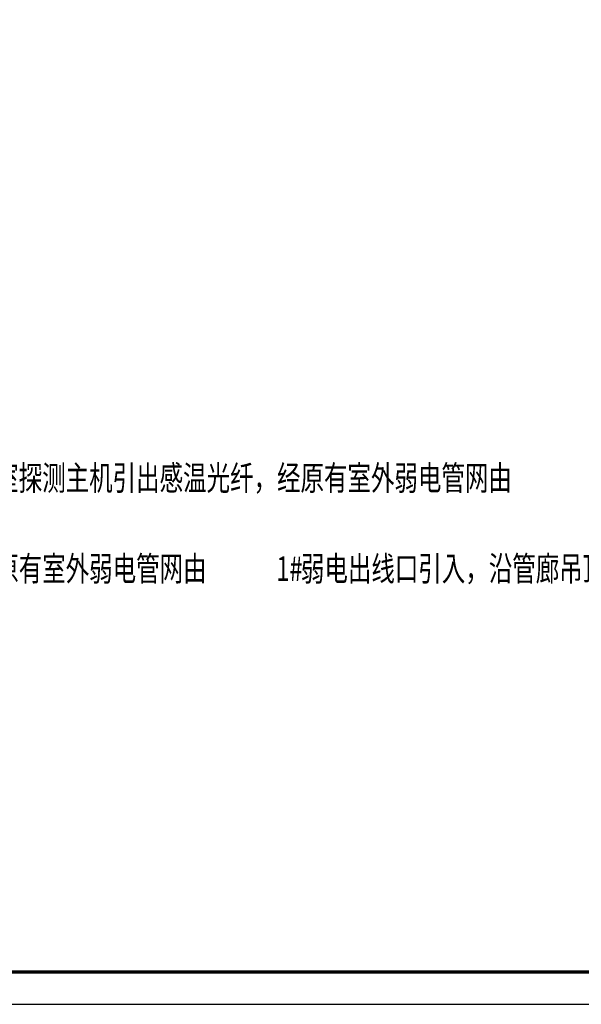
# Model space of a CAD drawing. Units: millimetres. Extents: x -573688 to 5289099, y 327802 to 1282537.
# Drawn here: x -482281 to -464935, y 515138 to 545540 of the extents above; entities that cross this region are included whole.
import ezdxf
from ezdxf.enums import TextEntityAlignment as Align

# ---------------------------------------------------------------- set-up
doc = ezdxf.new("R2010")
doc.units = ezdxf.units.MM
doc.header["$LTSCALE"] = 1000
doc.layers.add('01建筑-公用-说明', color=7, linetype='Continuous')
doc.layers.add('图框', color=60, linetype='Continuous')
doc.styles.add('宋体', font='txt', dxfattribs={"width": 0.7})
doc.styles.add('长仿宋', font='txt', dxfattribs={"width": 0.7, "height": 4.6})

# ---------------------------------------------------------------- blocks, each defined once
blk = doc.blocks.new('三院标准图框_A1_横式')
blk.add_line((0, 0), (841, 0))
blk.add_lwpolyline([(0, 0), (841, 0), (841, 594), (0, 594)], close=True)
at = {"const_width": 1}
blk.add_lwpolyline([(25, 10), (25, 584), (831, 584), (831, 10)], close=True, dxfattribs=at)
at = {"style": '长仿宋'}
for tag, height, width, p in [('二维码位置', 3, 0.9, (781.49, 287.42)), ('顾客', 2.6, 0.9, (809.87, 268.51)), ('项目', 2.6, 0.9, (809.87, 255)), ('图名', 3, 0.9, (809.87, 240.51)), ('图号', 3, 0.9, (809.87, 226.84)), ('版本号', 3, 0.9, (797.06, 212.01)), ('比例', 3, 0.9, (823.5, 211.55)), ('图别', 3, 0.9, (796.71, 197.85)), ('日期', 3, 0.9, (823.23, 197.97)), ('批准', 2.5, 1.1, (799.46, 186.53)), ('项目负责', 2.5, 1.1, (799.56, 180.79)), ('项目执行负责', 2.5, 1.1, (799.68, 174.85)), ('审定', 2.5, 1.1, (799.47, 168.96)), ('专业负责', 2.5, 1.1, (799.44, 162.78)), ('专业执行负责', 2.5, 0.75, (799.44, 156.81)), ('审核', 2.5, 1.1, (799.46, 150.69)), ('校对', 2.5, 1.1, (799.46, 144.85)), ('设计', 2.5, 1.1, (799.35, 138.75)), ('制图', 2.5, 1.1, (799.52, 133.04))]:
    blk.add_attdef(tag, text='', height=height, dxfattribs=dict(at, width=width)).set_placement(p, align=Align.MIDDLE_CENTER)
at = {"style": '长仿宋', "width": 1.1, "flags": 1}
for tag, p in [('批准签名位置', (820.67, 186.63)), ('项目负责签名位置', (820.72, 180.57)), ('项目执行负责签名位置', (820.54, 174.85)), ('审定签名位置', (822.2, 168.4)), ('专业负责签名位置', (820.69, 162.84)), ('专业执行负责签名位置', (820.59, 157.08)), ('审核签名位置', (820.39, 150.85)), ('校对签名位置', (820.43, 144.72)), ('设计签名位置', (820.26, 138.68)), ('制图签名位置', (820.3, 133.12))]:
    blk.add_attdef(tag, text='', height=2.5, dxfattribs=at).set_placement(p, align=Align.MIDDLE_CENTER)

msp = doc.modelspace()

# ---------------------------------------------------------------- block references
at = {"layer": '图框', "xscale": 100, "yscale": 100, "zscale": 100}
msp.add_blockref('三院标准图框_A1_横式', (-531688.1, 515138.1), dxfattribs=at)

# ---------------------------------------------------------------- texts
at = {"layer": '01建筑-公用-说明', "color": 8, "style": '宋体', "width": 0.7}
for s, height, p in [('、将原电管廊内的线型光纤感温探测主机移至联检用房消防控制室，原电管廊内感温光纤延长至消防控制室，电管廊内感温光纤由消防控制室探测主机引出感温光纤，经原有室外弱电管网由', 759.494, (-527279.7, 531010.9)), ('、在水管廊内新增一套线型光纤感温探测主机、感温光缆及相关系统配套组件，水管廊内感温光纤由消防控制室探测主机引出感温光纤，经原有室外弱电管网由', 759.494, (-527279.7, 528210.9)), ('弱电出线口引入，沿管廊吊顶敷设安装，由', 759.494, (-473595.3, 528210.9)), ('1#', 759.49, (-474351.4, 528210.9))]:
    msp.add_text(s, height=height, dxfattribs=at).set_placement(p)

doc.saveas('drawing.dxf')
